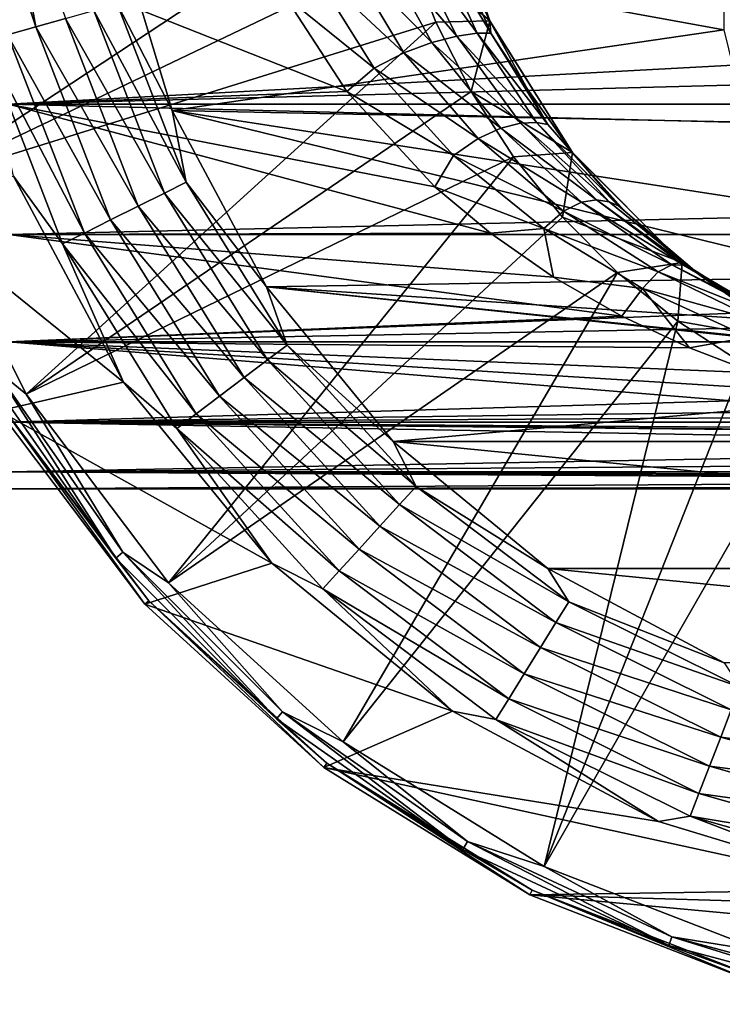
# Model space of a CAD drawing. Units: millimetres. Extents: x -200 to 110, y -96 to 131.
# Drawn here: x -104 to -85, y 1 to 27 of the extents above; entities that cross this region are included whole.
import ezdxf

# ---------------------------------------------------------------- set-up
doc = ezdxf.new("R2010")
doc.units = ezdxf.units.MM
doc.header["$LTSCALE"] = 65.185185
for name, color, linetype in [('10', 7, 'CONTINUOUS'), ('106', 7, 'CONTINUOUS'), ('108', 7, 'CONTINUOUS'), ('111', 7, 'CONTINUOUS'), ('112', 7, 'CONTINUOUS'), ('113', 7, 'CONTINUOUS'), ('114', 7, 'CONTINUOUS'), ('133', 7, 'CONTINUOUS'), ('26', 7, 'CONTINUOUS'), ('27', 7, 'CONTINUOUS'), ('9', 7, 'CONTINUOUS')]:
    doc.layers.add(name, color=color, linetype=linetype)

msp = doc.modelspace()

# ---------------------------------------------------------------- linework, layer by layer
at = {"layer": '10', "color": 7, "linetype": 'Continuous', "true_color": 0xfffff2}
for points in [[(-91.668, 26.973, -78.413), (-92.462, 28.891, -24), (-93.036, 30.883, -78.413), (-91.668, 26.973, -78.413)], [(-91.667, 26.971, -24), (-92.462, 28.891, -24), (-91.668, 26.973, -78.413), (-91.667, 26.971, -24)], [(-89.464, 23.466, -78.413), (-91.667, 26.971, -24), (-91.668, 26.973, -78.413), (-89.464, 23.466, -78.413)], [(-90.66, 25.151, -24), (-91.667, 26.971, -24), (-89.464, 23.466, -78.413), (-90.66, 25.151, -24)], [(-89.459, 23.46, -24.004), (-90.66, 25.151, -24), (-89.464, 23.466, -78.413), (-89.459, 23.46, -24.004)], [(-86.535, 20.536, -78.413), (-89.459, 23.46, -24.004), (-89.464, 23.466, -78.413), (-86.535, 20.536, -78.413)], [(-88.081, 21.918, -23.98), (-89.459, 23.46, -24.004), (-86.535, 20.536, -78.413), (-88.081, 21.918, -23.98)], [(-86.539, 20.54, -23.976), (-88.081, 21.918, -23.98), (-86.535, 20.536, -78.413), (-86.539, 20.54, -23.976)], [(-84.848, 19.339, -24.002), (-86.539, 20.54, -23.976), (-86.535, 20.536, -78.413), (-84.848, 19.339, -24.002)], [(-83.027, 18.332, -78.413), (-84.848, 19.339, -24.002), (-86.535, 20.536, -78.413), (-83.027, 18.332, -78.413)]]:
    msp.add_3dface(points, dxfattribs=at)
at = {"layer": '106', "color": 7, "linetype": 'Continuous'}
for points in [[(-101.434, 17.338, -107.896), (-107.637, 22.357, -107.896), (-104.371, 22.834, -107.896), (-101.434, 17.338, -107.896)], [(-104.758, 16.575, -107.896), (-107.637, 22.357, -107.896), (-101.434, 17.338, -107.896), (-104.758, 16.575, -107.896)], [(-97.48, 12.52, -107.896), (-104.758, 16.575, -107.896), (-101.434, 17.338, -107.896), (-97.48, 12.52, -107.896)], [(-100.865, 11.421, -107.896), (-104.758, 16.575, -107.896), (-97.48, 12.52, -107.896), (-100.865, 11.421, -107.896)], [(-92.662, 8.567, -107.896), (-100.865, 11.421, -107.896), (-97.48, 12.52, -107.896), (-92.662, 8.567, -107.896)], [(-96.092, 7.069, -107.896), (-100.865, 11.421, -107.896), (-92.662, 8.567, -107.896), (-96.092, 7.069, -107.896)], [(-87.166, 5.629, -107.896), (-96.092, 7.069, -107.896), (-92.662, 8.567, -107.896), (-87.166, 5.629, -107.896)], [(-90.601, 3.669, -107.896), (-96.092, 7.069, -107.896), (-81.202, 3.82, -107.896), (-90.601, 3.669, -107.896)], [(-81.202, 3.82, -107.896), (-96.092, 7.069, -107.896), (-87.166, 5.629, -107.896), (-81.202, 3.82, -107.896)], [(-75, 3.209, -107.896), (-90.601, 3.669, -107.896), (-81.202, 3.82, -107.896), (-75, 3.209, -107.896)], [(-84.578, 1.336, -107.896), (-90.601, 3.669, -107.896), (-65.422, 1.336, -107.896), (-84.578, 1.336, -107.896)], [(-65.422, 1.336, -107.896), (-90.601, 3.669, -107.896), (-75, 3.209, -107.896), (-65.422, 1.336, -107.896)]]:
    msp.add_3dface(points, dxfattribs=at)
at = {"layer": '108', "color": 7, "linetype": 'Continuous'}
for points in [[(-104.758, 16.575, -107.896), (-100.865, 11.421, -107.896), (-104.639, 16.648, -91.948), (-104.758, 16.575, -107.896)], [(-104.639, 16.648, -91.948), (-100.865, 11.421, -107.896), (-100.762, 11.514, -91.948), (-104.639, 16.648, -91.948)], [(-100.865, 11.421, -107.896), (-96.092, 7.069, -107.896), (-100.762, 11.514, -91.948), (-100.865, 11.421, -107.896)], [(-100.762, 11.514, -91.948), (-96.092, 7.069, -107.896), (-96.008, 7.18, -91.948), (-100.762, 11.514, -91.948)], [(-96.092, 7.069, -107.896), (-90.601, 3.669, -107.896), (-96.008, 7.18, -91.948), (-96.092, 7.069, -107.896)], [(-96.008, 7.18, -91.948), (-90.601, 3.669, -107.896), (-90.539, 3.794, -91.948), (-96.008, 7.18, -91.948)], [(-90.601, 3.669, -107.896), (-84.578, 1.336, -107.896), (-90.539, 3.794, -91.948), (-90.601, 3.669, -107.896)], [(-90.539, 3.794, -91.948), (-84.578, 1.336, -107.896), (-84.54, 1.47, -91.948), (-90.539, 3.794, -91.948)]]:
    msp.add_3dface(points, dxfattribs=at)
at = {"layer": '111', "color": 7, "linetype": 'Continuous'}
for points in [[(-106.841, 22.665, -90.433), (-104.903, 17.736, -90.862), (-104.032, 17.024, -90.433), (-106.841, 22.665, -90.433)], [(-105.115, 17.613, -91.381), (-101.638, 12.648, -91.381), (-104.903, 17.736, -90.862), (-105.115, 17.613, -91.381)], [(-105.115, 17.613, -91.381), (-104.639, 16.648, -91.948), (-101.638, 12.648, -91.381), (-105.115, 17.613, -91.381)], [(-104.903, 17.736, -90.862), (-101.638, 12.648, -91.381), (-101.45, 12.805, -90.862), (-104.903, 17.736, -90.862)], [(-104.903, 17.736, -90.862), (-101.45, 12.805, -90.862), (-104.032, 17.024, -90.433), (-104.903, 17.736, -90.862)], [(-104.032, 17.024, -90.433), (-101.45, 12.805, -90.862), (-100.235, 11.996, -90.433), (-104.032, 17.024, -90.433)], [(-104.639, 16.648, -91.948), (-100.762, 11.514, -91.948), (-101.638, 12.648, -91.381), (-104.639, 16.648, -91.948)], [(-101.638, 12.648, -91.381), (-97.352, 8.362, -91.381), (-101.45, 12.805, -90.862), (-101.638, 12.648, -91.381)], [(-101.638, 12.648, -91.381), (-100.762, 11.514, -91.948), (-97.352, 8.362, -91.381), (-101.638, 12.648, -91.381)], [(-101.45, 12.805, -90.862), (-97.352, 8.362, -91.381), (-97.195, 8.55, -90.862), (-101.45, 12.805, -90.862)], [(-101.45, 12.805, -90.862), (-97.195, 8.55, -90.862), (-100.235, 11.996, -90.433), (-101.45, 12.805, -90.862)], [(-100.235, 11.996, -90.433), (-97.195, 8.55, -90.862), (-95.578, 7.751, -90.433), (-100.235, 11.996, -90.433)], [(-100.762, 11.514, -91.948), (-96.008, 7.18, -91.948), (-97.352, 8.362, -91.381), (-100.762, 11.514, -91.948)], [(-97.352, 8.362, -91.381), (-92.387, 4.885, -91.381), (-97.195, 8.55, -90.862), (-97.352, 8.362, -91.381)], [(-97.195, 8.55, -90.862), (-92.387, 4.885, -91.381), (-92.264, 5.097, -90.862), (-97.195, 8.55, -90.862)], [(-97.195, 8.55, -90.862), (-92.264, 5.097, -90.862), (-95.578, 7.751, -90.433), (-97.195, 8.55, -90.862)], [(-97.352, 8.362, -91.381), (-96.008, 7.18, -91.948), (-92.387, 4.885, -91.381), (-97.352, 8.362, -91.381)], [(-95.578, 7.751, -90.433), (-92.264, 5.097, -90.862), (-90.22, 4.433, -90.433), (-95.578, 7.751, -90.433)], [(-96.008, 7.18, -91.948), (-90.539, 3.794, -91.948), (-92.387, 4.885, -91.381), (-96.008, 7.18, -91.948)], [(-92.387, 4.885, -91.381), (-86.893, 2.323, -91.381), (-92.264, 5.097, -90.862), (-92.387, 4.885, -91.381)], [(-92.264, 5.097, -90.862), (-86.893, 2.323, -91.381), (-86.81, 2.554, -90.862), (-92.264, 5.097, -90.862)], [(-92.264, 5.097, -90.862), (-86.81, 2.554, -90.862), (-90.22, 4.433, -90.433), (-92.264, 5.097, -90.862)], [(-92.387, 4.885, -91.381), (-90.539, 3.794, -91.948), (-86.893, 2.323, -91.381), (-92.387, 4.885, -91.381)], [(-90.22, 4.433, -90.433), (-86.81, 2.554, -90.862), (-84.345, 2.157, -90.433), (-90.22, 4.433, -90.433)], [(-90.539, 3.794, -91.948), (-84.54, 1.47, -91.948), (-86.893, 2.323, -91.381), (-90.539, 3.794, -91.948)], [(-86.893, 2.323, -91.381), (-81.038, 0.755, -91.381), (-86.81, 2.554, -90.862), (-86.893, 2.323, -91.381)], [(-86.81, 2.554, -90.862), (-81.038, 0.755, -91.381), (-80.996, 0.996, -90.862), (-86.81, 2.554, -90.862)], [(-86.81, 2.554, -90.862), (-80.996, 0.996, -90.862), (-84.345, 2.157, -90.433), (-86.81, 2.554, -90.862)], [(-86.893, 2.323, -91.381), (-84.54, 1.47, -91.948), (-81.038, 0.755, -91.381), (-86.893, 2.323, -91.381)]]:
    msp.add_3dface(points, dxfattribs=at)
at = {"layer": '112', "color": 7, "linetype": 'Continuous'}
for points in [[(-108.565, 28.726, -90.433), (-106.841, 22.665, -90.433), (-94.388, 30.879, -78.413), (-108.565, 28.726, -90.433)], [(-94.388, 30.879, -78.413), (-106.841, 22.665, -90.433), (-93.851, 28.875, -78.413), (-94.388, 30.879, -78.413)], [(-93.851, 28.875, -78.413), (-106.841, 22.665, -90.433), (-93.108, 26.938, -78.413), (-93.851, 28.875, -78.413)], [(-106.841, 22.665, -90.433), (-104.032, 17.024, -90.433), (-93.108, 26.938, -78.413), (-106.841, 22.665, -90.433)], [(-93.108, 26.938, -78.413), (-104.032, 17.024, -90.433), (-92.166, 25.09, -78.413), (-93.108, 26.938, -78.413)], [(-92.166, 25.09, -78.413), (-104.032, 17.024, -90.433), (-91.036, 23.35, -78.413), (-92.166, 25.09, -78.413)], [(-104.032, 17.024, -90.433), (-100.235, 11.996, -90.433), (-91.036, 23.35, -78.413), (-104.032, 17.024, -90.433)], [(-91.036, 23.35, -78.413), (-100.235, 11.996, -90.433), (-89.73, 21.737, -78.413), (-91.036, 23.35, -78.413)], [(-89.73, 21.737, -78.413), (-100.235, 11.996, -90.433), (-88.263, 20.27, -78.413), (-89.73, 21.737, -78.413)], [(-100.235, 11.996, -90.433), (-95.578, 7.751, -90.433), (-88.263, 20.27, -78.413), (-100.235, 11.996, -90.433)], [(-88.263, 20.27, -78.413), (-95.578, 7.751, -90.433), (-86.651, 18.964, -78.413), (-88.263, 20.27, -78.413)], [(-95.578, 7.751, -90.433), (-90.22, 4.433, -90.433), (-86.651, 18.964, -78.413), (-95.578, 7.751, -90.433)], [(-86.651, 18.964, -78.413), (-90.22, 4.433, -90.433), (-84.91, 17.834, -78.413), (-86.651, 18.964, -78.413)], [(-84.91, 17.834, -78.413), (-90.22, 4.433, -90.433), (-83.062, 16.892, -78.413), (-84.91, 17.834, -78.413)], [(-90.22, 4.433, -90.433), (-84.345, 2.157, -90.433), (-83.062, 16.892, -78.413), (-90.22, 4.433, -90.433)]]:
    msp.add_3dface(points, dxfattribs=at)
at = {"layer": '113', "color": 7, "linetype": 'Continuous'}
for points in [[(-91.668, 26.973, -78.413), (-93.036, 30.883, -78.413), (-93.851, 28.875, -78.413), (-91.668, 26.973, -78.413)], [(-91.668, 26.973, -78.413), (-93.851, 28.875, -78.413), (-93.108, 26.938, -78.413), (-91.668, 26.973, -78.413)], [(-91.668, 26.973, -78.413), (-93.108, 26.938, -78.413), (-92.166, 25.09, -78.413), (-91.668, 26.973, -78.413)], [(-89.464, 23.466, -78.413), (-91.668, 26.973, -78.413), (-92.166, 25.09, -78.413), (-89.464, 23.466, -78.413)], [(-89.464, 23.466, -78.413), (-92.166, 25.09, -78.413), (-91.036, 23.35, -78.413), (-89.464, 23.466, -78.413)], [(-89.464, 23.466, -78.413), (-91.036, 23.35, -78.413), (-89.73, 21.737, -78.413), (-89.464, 23.466, -78.413)], [(-86.535, 20.536, -78.413), (-89.464, 23.466, -78.413), (-89.73, 21.737, -78.413), (-86.535, 20.536, -78.413)], [(-86.535, 20.536, -78.413), (-89.73, 21.737, -78.413), (-88.263, 20.27, -78.413), (-86.535, 20.536, -78.413)], [(-86.535, 20.536, -78.413), (-88.263, 20.27, -78.413), (-86.651, 18.964, -78.413), (-86.535, 20.536, -78.413)], [(-83.027, 18.332, -78.413), (-86.535, 20.536, -78.413), (-86.651, 18.964, -78.413), (-83.027, 18.332, -78.413)], [(-83.027, 18.332, -78.413), (-86.651, 18.964, -78.413), (-84.91, 17.834, -78.413), (-83.027, 18.332, -78.413)]]:
    msp.add_3dface(points, dxfattribs=at)
at = {"layer": '114', "color": 7, "linetype": 'Continuous'}
for points in [[(-104.787, 32.24, -109.362), (-103.773, 26.813, -109.362), (-105.564, 32.168, -109.092), (-104.787, 32.24, -109.362)], [(-105.564, 32.168, -109.092), (-103.773, 26.813, -109.362), (-104.523, 26.6, -109.092), (-105.564, 32.168, -109.092)], [(-104.787, 32.24, -109.362), (-102.979, 27.039, -109.362), (-103.773, 26.813, -109.362), (-104.787, 32.24, -109.362)], [(-101.686, 29.692, -107.896), (-100.138, 24.588, -107.896), (-101.603, 27.431, -108.587), (-101.686, 29.692, -107.896)], [(-101.603, 27.431, -108.587), (-99.759, 22.672, -108.587), (-102.228, 27.253, -109.094), (-101.603, 27.431, -108.587)], [(-101.603, 27.431, -108.587), (-100.138, 24.588, -107.896), (-99.759, 22.672, -108.587), (-101.603, 27.431, -108.587)], [(-102.979, 27.039, -109.362), (-101.04, 22.034, -109.362), (-103.773, 26.813, -109.362), (-102.979, 27.039, -109.362)], [(-102.228, 27.253, -109.094), (-100.341, 22.382, -109.094), (-102.979, 27.039, -109.362), (-102.228, 27.253, -109.094)], [(-102.979, 27.039, -109.362), (-100.341, 22.382, -109.094), (-101.04, 22.034, -109.362), (-102.979, 27.039, -109.362)], [(-102.228, 27.253, -109.094), (-99.759, 22.672, -108.587), (-100.341, 22.382, -109.094), (-102.228, 27.253, -109.094)], [(-103.773, 26.813, -109.362), (-101.778, 21.666, -109.362), (-104.523, 26.6, -109.092), (-103.773, 26.813, -109.362)], [(-103.773, 26.813, -109.362), (-101.04, 22.034, -109.362), (-101.778, 21.666, -109.362), (-103.773, 26.813, -109.362)], [(-104.523, 26.6, -109.092), (-102.477, 21.318, -109.092), (-105.148, 26.422, -108.584), (-104.523, 26.6, -109.092)], [(-104.523, 26.6, -109.092), (-101.778, 21.666, -109.362), (-102.477, 21.318, -109.092), (-104.523, 26.6, -109.092)], [(-104.371, 22.834, -107.896), (-105.148, 26.422, -108.584), (-103.058, 21.029, -108.584), (-104.371, 22.834, -107.896)], [(-105.148, 26.422, -108.584), (-102.477, 21.318, -109.092), (-103.058, 21.029, -108.584), (-105.148, 26.422, -108.584)], [(-100.138, 24.588, -107.896), (-97.623, 19.884, -107.896), (-99.759, 22.672, -108.587), (-100.138, 24.588, -107.896)], [(-101.434, 17.338, -107.896), (-104.371, 22.834, -107.896), (-103.058, 21.029, -108.584), (-101.434, 17.338, -107.896)], [(-99.759, 22.672, -108.587), (-97.072, 18.332, -108.587), (-100.341, 22.382, -109.094), (-99.759, 22.672, -108.587)], [(-99.759, 22.672, -108.587), (-97.623, 19.884, -107.896), (-97.072, 18.332, -108.587), (-99.759, 22.672, -108.587)], [(-100.341, 22.382, -109.094), (-97.591, 17.94, -109.094), (-101.04, 22.034, -109.362), (-100.341, 22.382, -109.094)], [(-100.341, 22.382, -109.094), (-97.072, 18.332, -108.587), (-97.591, 17.94, -109.094), (-100.341, 22.382, -109.094)], [(-101.04, 22.034, -109.362), (-98.214, 17.47, -109.362), (-101.778, 21.666, -109.362), (-101.04, 22.034, -109.362)], [(-101.04, 22.034, -109.362), (-97.591, 17.94, -109.094), (-98.214, 17.47, -109.362), (-101.04, 22.034, -109.362)], [(-101.778, 21.666, -109.362), (-98.872, 16.972, -109.362), (-102.477, 21.318, -109.092), (-101.778, 21.666, -109.362)], [(-101.778, 21.666, -109.362), (-98.214, 17.47, -109.362), (-98.872, 16.972, -109.362), (-101.778, 21.666, -109.362)], [(-102.477, 21.318, -109.092), (-99.495, 16.502, -109.092), (-103.058, 21.029, -108.584), (-102.477, 21.318, -109.092)], [(-102.477, 21.318, -109.092), (-98.872, 16.972, -109.362), (-99.495, 16.502, -109.092), (-102.477, 21.318, -109.092)], [(-101.434, 17.338, -107.896), (-103.058, 21.029, -108.584), (-100.013, 16.111, -108.584), (-101.434, 17.338, -107.896)], [(-103.058, 21.029, -108.584), (-99.495, 16.502, -109.092), (-100.013, 16.111, -108.584), (-103.058, 21.029, -108.584)], [(-97.623, 19.884, -107.896), (-94.239, 15.761, -107.896), (-97.072, 18.332, -108.587), (-97.623, 19.884, -107.896)], [(-97.072, 18.332, -108.587), (-93.633, 14.56, -108.587), (-97.591, 17.94, -109.094), (-97.072, 18.332, -108.587)], [(-97.072, 18.332, -108.587), (-94.239, 15.761, -107.896), (-93.633, 14.56, -108.587), (-97.072, 18.332, -108.587)], [(-97.591, 17.94, -109.094), (-94.072, 14.079, -109.094), (-98.214, 17.47, -109.362), (-97.591, 17.94, -109.094)], [(-97.591, 17.94, -109.094), (-93.633, 14.56, -108.587), (-94.072, 14.079, -109.094), (-97.591, 17.94, -109.094)], [(-97.48, 12.52, -107.896), (-101.434, 17.338, -107.896), (-100.013, 16.111, -108.584), (-97.48, 12.52, -107.896)], [(-98.214, 17.47, -109.362), (-94.597, 13.503, -109.362), (-98.872, 16.972, -109.362), (-98.214, 17.47, -109.362)], [(-98.214, 17.47, -109.362), (-94.072, 14.079, -109.094), (-94.597, 13.503, -109.362), (-98.214, 17.47, -109.362)], [(-98.872, 16.972, -109.362), (-95.153, 12.893, -109.362), (-99.495, 16.502, -109.092), (-98.872, 16.972, -109.362)], [(-98.872, 16.972, -109.362), (-94.597, 13.503, -109.362), (-95.153, 12.893, -109.362), (-98.872, 16.972, -109.362)], [(-99.495, 16.502, -109.092), (-95.679, 12.316, -109.092), (-100.013, 16.111, -108.584), (-99.495, 16.502, -109.092)], [(-99.495, 16.502, -109.092), (-95.153, 12.893, -109.362), (-95.679, 12.316, -109.092), (-99.495, 16.502, -109.092)], [(-97.48, 12.52, -107.896), (-100.013, 16.111, -108.584), (-96.117, 11.836, -108.584), (-97.48, 12.52, -107.896)], [(-100.013, 16.111, -108.584), (-95.679, 12.316, -109.092), (-96.117, 11.836, -108.584), (-100.013, 16.111, -108.584)], [(-94.239, 15.761, -107.896), (-90.116, 12.377, -107.896), (-93.633, 14.56, -108.587), (-94.239, 15.761, -107.896)], [(-93.633, 14.56, -108.587), (-89.56, 11.484, -108.587), (-94.072, 14.079, -109.094), (-93.633, 14.56, -108.587)], [(-93.633, 14.56, -108.587), (-90.116, 12.377, -107.896), (-89.56, 11.484, -108.587), (-93.633, 14.56, -108.587)], [(-94.072, 14.079, -109.094), (-89.903, 10.931, -109.094), (-94.597, 13.503, -109.362), (-94.072, 14.079, -109.094)], [(-94.072, 14.079, -109.094), (-89.56, 11.484, -108.587), (-89.903, 10.931, -109.094), (-94.072, 14.079, -109.094)], [(-94.597, 13.503, -109.362), (-90.314, 10.268, -109.362), (-95.153, 12.893, -109.362), (-94.597, 13.503, -109.362)], [(-94.597, 13.503, -109.362), (-89.903, 10.931, -109.094), (-90.314, 10.268, -109.362), (-94.597, 13.503, -109.362)], [(-95.153, 12.893, -109.362), (-90.748, 9.566, -109.362), (-95.679, 12.316, -109.092), (-95.153, 12.893, -109.362)], [(-95.153, 12.893, -109.362), (-90.314, 10.268, -109.362), (-90.748, 9.566, -109.362), (-95.153, 12.893, -109.362)], [(-92.662, 8.567, -107.896), (-97.48, 12.52, -107.896), (-96.117, 11.836, -108.584), (-92.662, 8.567, -107.896)], [(-90.116, 12.377, -107.896), (-85.412, 9.862, -107.896), (-89.56, 11.484, -108.587), (-90.116, 12.377, -107.896)], [(-95.679, 12.316, -109.092), (-91.159, 8.903, -109.092), (-96.117, 11.836, -108.584), (-95.679, 12.316, -109.092)], [(-95.679, 12.316, -109.092), (-90.748, 9.566, -109.362), (-91.159, 8.903, -109.092), (-95.679, 12.316, -109.092)], [(-92.662, 8.567, -107.896), (-96.117, 11.836, -108.584), (-91.501, 8.351, -108.584), (-92.662, 8.567, -107.896)], [(-96.117, 11.836, -108.584), (-91.159, 8.903, -109.092), (-91.501, 8.351, -108.584), (-96.117, 11.836, -108.584)], [(-89.56, 11.484, -108.587), (-84.991, 9.209, -108.587), (-89.903, 10.931, -109.094), (-89.56, 11.484, -108.587)], [(-89.56, 11.484, -108.587), (-85.412, 9.862, -107.896), (-84.991, 9.209, -108.587), (-89.56, 11.484, -108.587)], [(-89.903, 10.931, -109.094), (-85.226, 8.603, -109.094), (-90.314, 10.268, -109.362), (-89.903, 10.931, -109.094)], [(-89.903, 10.931, -109.094), (-84.991, 9.209, -108.587), (-85.226, 8.603, -109.094), (-89.903, 10.931, -109.094)], [(-90.314, 10.268, -109.362), (-85.508, 7.875, -109.362), (-90.748, 9.566, -109.362), (-90.314, 10.268, -109.362)], [(-90.314, 10.268, -109.362), (-85.226, 8.603, -109.094), (-85.508, 7.875, -109.362), (-90.314, 10.268, -109.362)], [(-90.748, 9.566, -109.362), (-85.806, 7.105, -109.362), (-91.159, 8.903, -109.092), (-90.748, 9.566, -109.362)], [(-90.748, 9.566, -109.362), (-85.508, 7.875, -109.362), (-85.806, 7.105, -109.362), (-90.748, 9.566, -109.362)], [(-91.159, 8.903, -109.092), (-86.088, 6.378, -109.092), (-91.501, 8.351, -108.584), (-91.159, 8.903, -109.092)], [(-91.159, 8.903, -109.092), (-85.806, 7.105, -109.362), (-86.088, 6.378, -109.092), (-91.159, 8.903, -109.092)], [(-87.166, 5.629, -107.896), (-92.662, 8.567, -107.896), (-91.501, 8.351, -108.584), (-87.166, 5.629, -107.896)], [(-85.226, 8.603, -109.094), (-80.202, 7.173, -109.094), (-85.508, 7.875, -109.362), (-85.226, 8.603, -109.094)], [(-87.166, 5.629, -107.896), (-91.501, 8.351, -108.584), (-86.323, 5.772, -108.584), (-87.166, 5.629, -107.896)], [(-91.501, 8.351, -108.584), (-86.088, 6.378, -109.092), (-86.323, 5.772, -108.584), (-91.501, 8.351, -108.584)], [(-85.508, 7.875, -109.362), (-80.345, 6.406, -109.362), (-85.806, 7.105, -109.362), (-85.508, 7.875, -109.362)], [(-85.508, 7.875, -109.362), (-80.202, 7.173, -109.094), (-80.345, 6.406, -109.362), (-85.508, 7.875, -109.362)], [(-85.806, 7.105, -109.362), (-80.497, 5.595, -109.362), (-86.088, 6.378, -109.092), (-85.806, 7.105, -109.362)], [(-85.806, 7.105, -109.362), (-80.345, 6.406, -109.362), (-80.497, 5.595, -109.362), (-85.806, 7.105, -109.362)], [(-86.088, 6.378, -109.092), (-80.64, 4.828, -109.092), (-86.323, 5.772, -108.584), (-86.088, 6.378, -109.092)], [(-86.088, 6.378, -109.092), (-80.497, 5.595, -109.362), (-80.64, 4.828, -109.092), (-86.088, 6.378, -109.092)], [(-81.202, 3.82, -107.896), (-87.166, 5.629, -107.896), (-86.323, 5.772, -108.584), (-81.202, 3.82, -107.896)], [(-81.202, 3.82, -107.896), (-86.323, 5.772, -108.584), (-80.76, 4.189, -108.584), (-81.202, 3.82, -107.896)], [(-86.323, 5.772, -108.584), (-80.64, 4.828, -109.092), (-80.76, 4.189, -108.584), (-86.323, 5.772, -108.584)]]:
    msp.add_3dface(points, dxfattribs=at)
at = {"layer": '133', "color": 7, "linetype": 'Continuous'}
for points in [[(-85.423, 29.266, -107.896), (-85.423, 26.734, -107.896), (-101.686, 29.692, -107.896), (-85.423, 29.266, -107.896)], [(-85.423, 26.734, -107.896), (-100.138, 24.588, -107.896), (-101.686, 29.692, -107.896), (-85.423, 26.734, -107.896)], [(-85.423, 26.734, -107.896), (-84.818, 24.277, -107.896), (-100.138, 24.588, -107.896), (-85.423, 26.734, -107.896)], [(-84.818, 24.277, -107.896), (-83.641, 22.035, -107.896), (-100.138, 24.588, -107.896), (-84.818, 24.277, -107.896)], [(-83.641, 22.035, -107.896), (-81.963, 20.14, -107.896), (-100.138, 24.588, -107.896), (-83.641, 22.035, -107.896)], [(-81.963, 20.14, -107.896), (-97.623, 19.884, -107.896), (-100.138, 24.588, -107.896), (-81.963, 20.14, -107.896)], [(-81.963, 20.14, -107.896), (-79.879, 18.703, -107.896), (-97.623, 19.884, -107.896), (-81.963, 20.14, -107.896)], [(-77.513, 17.805, -107.896), (-75, 17.5, -107.896), (-97.623, 19.884, -107.896), (-77.513, 17.805, -107.896)], [(-75, 17.5, -107.896), (-94.239, 15.761, -107.896), (-97.623, 19.884, -107.896), (-75, 17.5, -107.896)], [(-79.879, 18.703, -107.896), (-77.513, 17.805, -107.896), (-97.623, 19.884, -107.896), (-79.879, 18.703, -107.896)], [(-94.239, 15.761, -107.896), (-75, 17.5, -107.896), (-55.761, 15.761, -107.896), (-94.239, 15.761, -107.896)], [(-90.116, 12.377, -107.896), (-94.239, 15.761, -107.896), (-59.884, 12.377, -107.896), (-90.116, 12.377, -107.896)], [(-94.239, 15.761, -107.896), (-55.761, 15.761, -107.896), (-59.884, 12.377, -107.896), (-94.239, 15.761, -107.896)], [(-85.412, 9.862, -107.896), (-90.116, 12.377, -107.896), (-64.588, 9.862, -107.896), (-85.412, 9.862, -107.896)], [(-90.116, 12.377, -107.896), (-59.884, 12.377, -107.896), (-64.588, 9.862, -107.896), (-90.116, 12.377, -107.896)]]:
    msp.add_3dface(points, dxfattribs=at)
at = {"layer": '26', "color": 7, "linetype": 'Continuous', "true_color": 0xfffff2}
for points in [[(-104.5, 24.75, 17.754), (-32, 28.661, 19.495), (-104.5, 28.665, 19.497), (-104.5, 24.75, 17.754)], [(-32, 26.663, 18.728), (-32, 28.661, 19.495), (-104.5, 24.75, 17.754), (-32, 26.663, 18.728)], [(-32, 24.753, 17.755), (-32, 26.663, 18.728), (-104.5, 24.75, 17.754), (-32, 24.753, 17.755)], [(-32, 22.95, 16.585), (-32, 24.753, 17.755), (-104.5, 24.75, 17.754), (-32, 22.95, 16.585)], [(-104.5, 21.283, 15.234), (-32, 22.95, 16.585), (-104.5, 24.75, 17.754), (-104.5, 21.283, 15.234)], [(-32, 21.281, 15.233), (-32, 22.95, 16.585), (-104.5, 21.283, 15.234), (-32, 21.281, 15.233)], [(-104.5, 18.415, 12.05), (-32, 21.281, 15.233), (-104.5, 21.283, 15.234), (-104.5, 18.415, 12.05)], [(-32, 19.765, 13.716), (-32, 21.281, 15.233), (-104.5, 18.415, 12.05), (-32, 19.765, 13.716)], [(-32, 18.415, 12.05), (-32, 19.765, 13.716), (-104.5, 18.415, 12.05), (-32, 18.415, 12.05)], [(-32, 17.246, 10.249), (-32, 18.415, 12.05), (-104.5, 16.272, 8.338), (-32, 17.246, 10.249)], [(-104.5, 16.272, 8.338), (-32, 18.415, 12.05), (-104.5, 18.415, 12.05), (-104.5, 16.272, 8.338)], [(-32, 16.272, 8.337), (-32, 17.246, 10.249), (-104.5, 16.272, 8.338), (-32, 16.272, 8.337)], [(-32, 15.502, 6.332), (-32, 16.272, 8.337), (-104.5, 14.948, 4.262), (-32, 15.502, 6.332)], [(-104.5, 14.948, 4.262), (-32, 16.272, 8.337), (-104.5, 16.272, 8.338), (-104.5, 14.948, 4.262)], [(-32, 14.947, 4.256), (-32, 15.502, 6.332), (-104.5, 14.948, 4.262), (-32, 14.947, 4.256)], [(-104.5, 14.5), (-32, 14.947, 4.256), (-104.5, 14.948, 4.262), (-104.5, 14.5)], [(-32, 14.611, 2.134), (-32, 14.947, 4.256), (-104.5, 14.5), (-32, 14.611, 2.134)], [(-32, 14.5), (-32, 14.611, 2.134), (-104.5, 14.5), (-32, 14.5)]]:
    msp.add_3dface(points, dxfattribs=at)
at = {"layer": '27', "color": 7, "linetype": 'Continuous', "true_color": 0xfffff2}
for points in [[(-97.13, 27.646, -19.136), (-95.48, 25.093, -17.947), (-104.5, 28.665, -19.497), (-97.13, 27.646, -19.136)], [(-104.5, 28.665, -19.497), (-95.48, 25.093, -17.947), (-104.5, 24.75, -17.754), (-104.5, 28.665, -19.497)], [(-95.48, 25.093, -17.947), (-93.13, 22.55, -16.287), (-104.5, 24.75, -17.754), (-95.48, 25.093, -17.947)], [(-93.13, 22.55, -16.287), (-91.648, 21.315, -15.264), (-104.5, 24.75, -17.754), (-93.13, 22.55, -16.287)], [(-104.5, 24.75, -17.754), (-91.648, 21.315, -15.264), (-104.5, 21.283, -15.234), (-104.5, 24.75, -17.754)], [(-91.648, 21.315, -15.264), (-89.964, 20.145, -14.127), (-104.5, 21.283, -15.234), (-91.648, 21.315, -15.264)], [(-89.964, 20.145, -14.127), (-88.147, 19.105, -12.946), (-104.5, 21.283, -15.234), (-89.964, 20.145, -14.127)], [(-104.5, 21.283, -15.234), (-88.147, 19.105, -12.946), (-104.5, 18.415, -12.05), (-104.5, 21.283, -15.234)], [(-88.147, 19.105, -12.946), (-86.341, 18.255, -11.827), (-104.5, 18.415, -12.05), (-88.147, 19.105, -12.946)], [(-86.341, 18.255, -11.827), (-84.607, 17.588, -10.82), (-104.5, 18.415, -12.05), (-86.341, 18.255, -11.827)], [(-84.607, 17.588, -10.82), (-82.975, 17.08, -9.956), (-104.5, 18.415, -12.05), (-84.607, 17.588, -10.82)], [(-82.975, 17.08, -9.956), (-79.983, 16.414, -8.648), (-104.5, 18.415, -12.05), (-82.975, 17.08, -9.956)], [(-104.5, 18.415, -12.05), (-79.983, 16.414, -8.648), (-104.5, 16.272, -8.338), (-104.5, 18.415, -12.05)], [(-79.983, 16.414, -8.648), (-77.351, 16.091, -7.919), (-104.5, 16.272, -8.338), (-79.983, 16.414, -8.648)], [(-77.351, 16.091, -7.919), (-75, 16, -7.697), (-104.5, 16.272, -8.338), (-77.351, 16.091, -7.919)], [(-104.5, 16.272, -8.338), (-75, 16, -7.697), (-32, 15.548, -6.471), (-104.5, 16.272, -8.338)], [(-104.5, 14.948, -4.262), (-104.5, 16.272, -8.338), (-32, 14.968, -4.354), (-104.5, 14.948, -4.262)], [(-32, 14.968, -4.354), (-104.5, 16.272, -8.338), (-32, 15.548, -6.471), (-32, 14.968, -4.354)], [(-32, 14.764, -3.278), (-104.5, 14.948, -4.262), (-32, 14.968, -4.354), (-32, 14.764, -3.278)], [(-32, 14.5), (-104.5, 14.5), (-104.5, 14.948, -4.262), (-32, 14.5)], [(-32, 14.5), (-104.5, 14.948, -4.262), (-32, 14.616, -2.18), (-32, 14.5)], [(-32, 14.616, -2.18), (-104.5, 14.948, -4.262), (-32, 14.764, -3.278), (-32, 14.616, -2.18)]]:
    msp.add_3dface(points, dxfattribs=at)
at = {"layer": '9', "color": 7, "linetype": 'Continuous', "true_color": 0xfffff2}
for points in [[(-93.852, 29.169, -21.313), (-92.546, 26.569, -20.855), (-94.653, 29.007, -20.586), (-93.852, 29.169, -21.313)], [(-93.202, 29.264, -22.142), (-92.007, 26.647, -21.876), (-93.852, 29.169, -21.313), (-93.202, 29.264, -22.142)], [(-93.852, 29.169, -21.313), (-92.007, 26.647, -21.876), (-92.546, 26.569, -20.855), (-93.852, 29.169, -21.313)], [(-92.762, 29.3, -23.048), (-91.639, 26.651, -22.938), (-93.202, 29.264, -22.142), (-92.762, 29.3, -23.048)], [(-93.202, 29.264, -22.142), (-91.639, 26.651, -22.938), (-92.007, 26.647, -21.876), (-93.202, 29.264, -22.142)], [(-91.639, 26.651, -22.938), (-92.762, 29.3, -23.048), (-91.667, 26.971, -24), (-91.639, 26.651, -22.938)], [(-91.667, 26.971, -24), (-92.762, 29.3, -23.048), (-92.462, 28.891, -24), (-91.667, 26.971, -24)], [(-94.653, 29.007, -20.586), (-93.211, 26.4, -19.916), (-95.543, 28.772, -19.989), (-94.653, 29.007, -20.586)], [(-94.653, 29.007, -20.586), (-92.546, 26.569, -20.855), (-93.211, 26.4, -19.916), (-94.653, 29.007, -20.586)], [(-95.543, 28.772, -19.989), (-93.96, 26.121, -19.099), (-96.462, 28.458, -19.548), (-95.543, 28.772, -19.989)], [(-95.543, 28.772, -19.989), (-93.211, 26.4, -19.916), (-93.96, 26.121, -19.099), (-95.543, 28.772, -19.989)], [(-96.462, 28.458, -19.548), (-94.75, 25.713, -18.441), (-97.13, 27.646, -19.136), (-96.462, 28.458, -19.548)], [(-96.462, 28.458, -19.548), (-93.96, 26.121, -19.099), (-94.75, 25.713, -18.441), (-96.462, 28.458, -19.548)], [(-97.13, 27.646, -19.136), (-94.75, 25.713, -18.441), (-95.48, 25.093, -17.947), (-97.13, 27.646, -19.136)], [(-90.66, 25.151, -24), (-91.639, 26.651, -22.938), (-91.667, 26.971, -24), (-90.66, 25.151, -24)], [(-92.546, 26.569, -20.855), (-90.847, 24.245, -20.276), (-93.211, 26.4, -19.916), (-92.546, 26.569, -20.855)], [(-92.007, 26.647, -21.876), (-90.419, 24.267, -21.519), (-92.546, 26.569, -20.855), (-92.007, 26.647, -21.876)], [(-92.546, 26.569, -20.855), (-90.419, 24.267, -21.519), (-90.847, 24.245, -20.276), (-92.546, 26.569, -20.855)], [(-91.639, 26.651, -22.938), (-90.117, 24.215, -22.777), (-92.007, 26.647, -21.876), (-91.639, 26.651, -22.938)], [(-92.007, 26.647, -21.876), (-90.117, 24.215, -22.777), (-90.419, 24.267, -21.519), (-92.007, 26.647, -21.876)], [(-90.117, 24.215, -22.777), (-91.639, 26.651, -22.938), (-90.66, 25.151, -24), (-90.117, 24.215, -22.777)], [(-93.211, 26.4, -19.916), (-91.375, 24.115, -19.098), (-93.96, 26.121, -19.099), (-93.211, 26.4, -19.916)], [(-93.211, 26.4, -19.916), (-90.847, 24.245, -20.276), (-91.375, 24.115, -19.098), (-93.211, 26.4, -19.916)], [(-93.96, 26.121, -19.099), (-91.978, 23.84, -18.029), (-94.75, 25.713, -18.441), (-93.96, 26.121, -19.099)], [(-93.96, 26.121, -19.099), (-91.375, 24.115, -19.098), (-91.978, 23.84, -18.029), (-93.96, 26.121, -19.099)], [(-94.75, 25.713, -18.441), (-92.633, 23.384, -17.116), (-95.48, 25.093, -17.947), (-94.75, 25.713, -18.441)], [(-94.75, 25.713, -18.441), (-91.978, 23.84, -18.029), (-92.633, 23.384, -17.116), (-94.75, 25.713, -18.441)], [(-95.48, 25.093, -17.947), (-92.633, 23.384, -17.116), (-93.13, 22.55, -16.287), (-95.48, 25.093, -17.947)], [(-89.459, 23.46, -24.004), (-90.117, 24.215, -22.777), (-90.66, 25.151, -24), (-89.459, 23.46, -24.004)], [(-90.847, 24.245, -20.276), (-88.818, 22.207, -19.621), (-91.375, 24.115, -19.098), (-90.847, 24.245, -20.276)], [(-90.419, 24.267, -21.519), (-88.486, 22.154, -21.098), (-90.847, 24.245, -20.276), (-90.419, 24.267, -21.519)], [(-90.847, 24.245, -20.276), (-88.486, 22.154, -21.098), (-88.818, 22.207, -19.621), (-90.847, 24.245, -20.276)], [(-90.117, 24.215, -22.777), (-88.237, 22.039, -22.576), (-90.419, 24.267, -21.519), (-90.117, 24.215, -22.777)], [(-90.419, 24.267, -21.519), (-88.237, 22.039, -22.576), (-88.486, 22.154, -21.098), (-90.419, 24.267, -21.519)], [(-88.237, 22.039, -22.576), (-90.117, 24.215, -22.777), (-89.459, 23.46, -24.004), (-88.237, 22.039, -22.576)], [(-91.375, 24.115, -19.098), (-89.225, 22.142, -18.192), (-91.978, 23.84, -18.029), (-91.375, 24.115, -19.098)], [(-91.375, 24.115, -19.098), (-88.818, 22.207, -19.621), (-89.225, 22.142, -18.192), (-91.375, 24.115, -19.098)], [(-91.978, 23.84, -18.029), (-89.697, 21.904, -16.86), (-92.633, 23.384, -17.116), (-91.978, 23.84, -18.029)], [(-91.978, 23.84, -18.029), (-89.225, 22.142, -18.192), (-89.697, 21.904, -16.86), (-91.978, 23.84, -18.029)], [(-92.633, 23.384, -17.116), (-90.224, 21.438, -15.672), (-93.13, 22.55, -16.287), (-92.633, 23.384, -17.116)], [(-92.633, 23.384, -17.116), (-89.697, 21.904, -16.86), (-90.224, 21.438, -15.672), (-92.633, 23.384, -17.116)], [(-88.081, 21.918, -23.98), (-88.237, 22.039, -22.576), (-89.459, 23.46, -24.004), (-88.081, 21.918, -23.98)], [(-93.13, 22.55, -16.287), (-90.224, 21.438, -15.672), (-91.648, 21.315, -15.264), (-93.13, 22.55, -16.287)], [(-89.225, 22.142, -18.192), (-86.813, 20.467, -17.25), (-89.697, 21.904, -16.86), (-89.225, 22.142, -18.192)], [(-88.818, 22.207, -19.621), (-86.503, 20.462, -18.927), (-89.225, 22.142, -18.192), (-88.818, 22.207, -19.621)], [(-89.225, 22.142, -18.192), (-86.503, 20.462, -18.927), (-86.813, 20.467, -17.25), (-89.225, 22.142, -18.192)], [(-88.486, 22.154, -21.098), (-86.244, 20.339, -20.642), (-88.818, 22.207, -19.621), (-88.486, 22.154, -21.098)], [(-88.818, 22.207, -19.621), (-86.244, 20.339, -20.642), (-86.503, 20.462, -18.927), (-88.818, 22.207, -19.621)], [(-88.237, 22.039, -22.576), (-86.034, 20.172, -22.35), (-88.486, 22.154, -21.098), (-88.237, 22.039, -22.576)], [(-88.486, 22.154, -21.098), (-86.034, 20.172, -22.35), (-86.244, 20.339, -20.642), (-88.486, 22.154, -21.098)], [(-89.697, 21.904, -16.86), (-87.175, 20.283, -15.653), (-90.224, 21.438, -15.672), (-89.697, 21.904, -16.86)], [(-89.697, 21.904, -16.86), (-86.813, 20.467, -17.25), (-87.175, 20.283, -15.653), (-89.697, 21.904, -16.86)], [(-86.034, 20.172, -22.35), (-88.237, 22.039, -22.576), (-86.539, 20.54, -23.976), (-86.034, 20.172, -22.35)], [(-86.539, 20.54, -23.976), (-88.237, 22.039, -22.576), (-88.081, 21.918, -23.98), (-86.539, 20.54, -23.976)], [(-91.648, 21.315, -15.264), (-90.224, 21.438, -15.672), (-89.964, 20.145, -14.127), (-91.648, 21.315, -15.264)], [(-90.224, 21.438, -15.672), (-87.175, 20.283, -15.653), (-87.59, 19.835, -14.181), (-90.224, 21.438, -15.672)], [(-90.224, 21.438, -15.672), (-87.59, 19.835, -14.181), (-89.964, 20.145, -14.127), (-90.224, 21.438, -15.672)], [(-84.848, 19.339, -24.002), (-86.034, 20.172, -22.35), (-86.539, 20.54, -23.976), (-84.848, 19.339, -24.002)], [(-87.175, 20.283, -15.653), (-84.444, 18.957, -14.464), (-87.59, 19.835, -14.181), (-87.175, 20.283, -15.653)], [(-86.813, 20.467, -17.25), (-84.173, 19.088, -16.317), (-87.175, 20.283, -15.653), (-86.813, 20.467, -17.25)], [(-87.175, 20.283, -15.653), (-84.173, 19.088, -16.317), (-84.444, 18.957, -14.464), (-87.175, 20.283, -15.653)], [(-86.503, 20.462, -18.927), (-83.939, 19.024, -18.235), (-86.813, 20.467, -17.25), (-86.503, 20.462, -18.927)], [(-86.813, 20.467, -17.25), (-83.939, 19.024, -18.235), (-84.173, 19.088, -16.317), (-86.813, 20.467, -17.25)], [(-86.244, 20.339, -20.642), (-83.736, 18.851, -20.181), (-86.503, 20.462, -18.927), (-86.244, 20.339, -20.642)], [(-86.503, 20.462, -18.927), (-83.736, 18.851, -20.181), (-83.939, 19.024, -18.235), (-86.503, 20.462, -18.927)], [(-86.034, 20.172, -22.35), (-83.558, 18.653, -22.118), (-86.244, 20.339, -20.642), (-86.034, 20.172, -22.35)], [(-86.244, 20.339, -20.642), (-83.558, 18.653, -22.118), (-83.736, 18.851, -20.181), (-86.244, 20.339, -20.642)], [(-89.964, 20.145, -14.127), (-87.59, 19.835, -14.181), (-88.147, 19.105, -12.946), (-89.964, 20.145, -14.127)], [(-83.558, 18.653, -22.118), (-86.034, 20.172, -22.35), (-84.848, 19.339, -24.002), (-83.558, 18.653, -22.118)], [(-88.147, 19.105, -12.946), (-87.59, 19.835, -14.181), (-86.341, 18.255, -11.827), (-88.147, 19.105, -12.946)], [(-87.59, 19.835, -14.181), (-84.444, 18.957, -14.464), (-84.759, 18.545, -12.714), (-87.59, 19.835, -14.181)], [(-87.59, 19.835, -14.181), (-84.759, 18.545, -12.714), (-86.341, 18.255, -11.827), (-87.59, 19.835, -14.181)], [(-86.341, 18.255, -11.827), (-84.759, 18.545, -12.714), (-84.607, 17.588, -10.82), (-86.341, 18.255, -11.827)]]:
    msp.add_3dface(points, dxfattribs=at)

doc.saveas('drawing.dxf')
